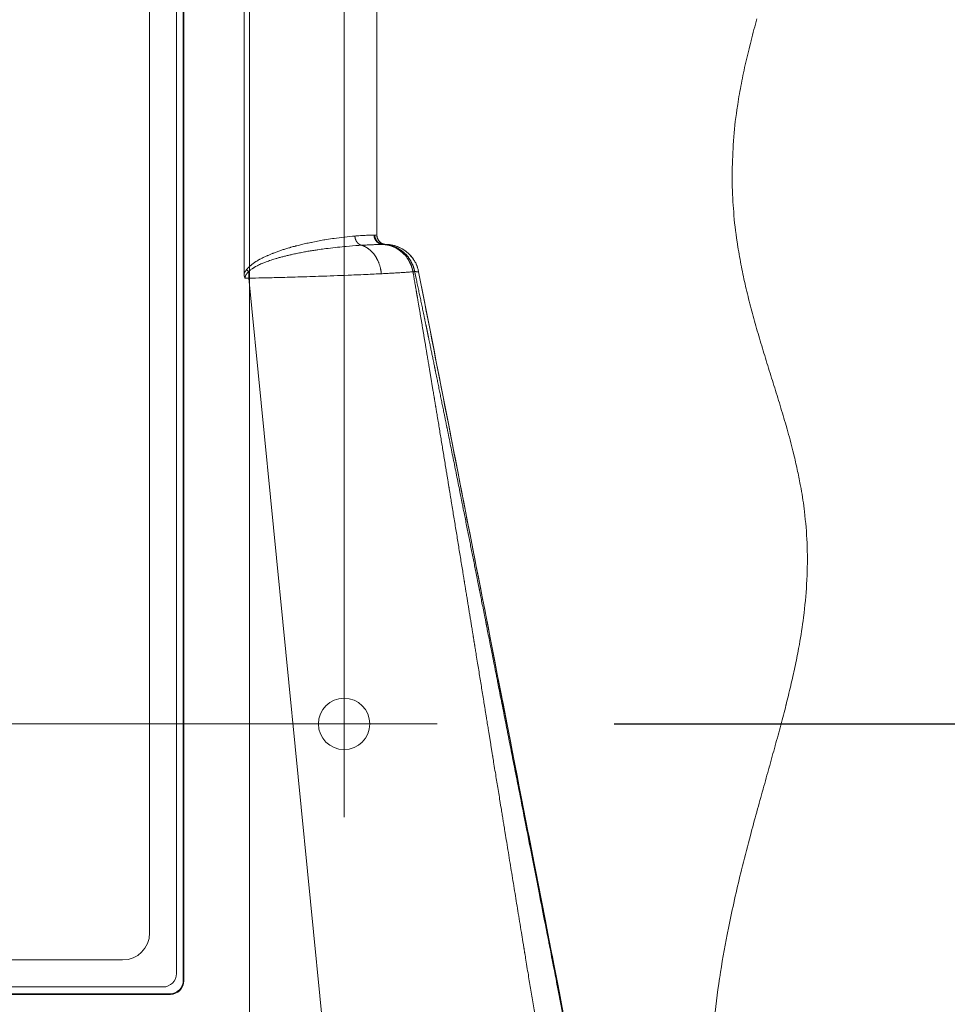
# Model space of a CAD drawing. Units: millimetres. Extents: x -281 to 1553, y -954 to 1721.
# Drawn here: x 1141 to 1210, y 642 to 715 of the extents above; entities that cross this region are included whole.
import ezdxf

# ---------------------------------------------------------------- set-up
doc = ezdxf.new("R2010")
doc.units = ezdxf.units.MM
doc.header["$LTSCALE"] = 50.8
doc.header["$PDMODE"] = 1
doc.header["$PDSIZE"] = -2
doc.layers.get('0').update_dxf_attribs({"lineweight": 0})
doc.layers.get('Defpoints').update_dxf_attribs({"lineweight": 0})
for name, color, linetype, lineweight in [('Center Mark (ISO)', 7, 'Continuous', 0), ('Centerline (ISO)', 7, 'Continuous', 0), ('Visible (ISO)', 7, 'Continuous', 0), ('Visible Narrow (ISO)', 7, 'Continuous', 0), ('寸法', 7, 'Continuous', 0)]:
    doc.layers.add(name, color=color, linetype=linetype, lineweight=lineweight)
doc.styles.get("Standard").update_dxf_attribs({"font": 'txt', "bigfont": 'BIGFONT.SHX'})
doc.styles.add('ＭＳ ゴシック', font='txt', dxfattribs={"bigfont": 'ＭＳ ゴシック'})
doc.dimstyles.new('HIBINO', dxfattribs={"dimtxt": 39.092188, "dimasz": 25.006226, "dimexe": 20, "dimexo": 20, "dimgap": 0.5, "dimtad": 1, "dimzin": 3, "dimdsep": 46, "dimtxsty": 'ＭＳ ゴシック', "dimblk": 'VW_EMPTYARROW', "dimcen": 0, "dimadec": 0, "dimazin": 0, "dimtfac": 1, "dimtix": 1, "dimtmove": 0, "dimatfit": 0, "dimldrblk": 'VW_EMPTYARROW', "dimfxl": 1, "dimfrac": 2, "dimtolj": 1, "dimtzin": 3, "dimarcsym": 0})

# ---------------------------------------------------------------- blocks, each defined once
blk = doc.blocks.new('*D11')
at = {"color": 0, "linetype": 'Continuous', "lineweight": -2}
for points in [[(1251.15, 655.959), (1244.45, 630.953), (1237.75, 655.959)], [(1237.75, 612.947), (1244.45, 637.953), (1251.15, 612.947)]]:
    blk.add_lwpolyline(points, dxfattribs=at)
at = {"layer": 'Defpoints', "color": 0, "lineweight": 0}
for p in [(1132.363, 637.953), (1132.363, 630.953), (1244.45, 630.953)]:
    blk.add_point(p, dxfattribs=at)
at = {"layer": '寸法', "color": 0, "linetype": 'Continuous', "lineweight": -2}
for p, q in [((1152.363, 637.953), (1264.45, 637.953)), ((1244.45, 630.953), (1244.45, 637.953)), ((1152.363, 630.953), (1264.45, 630.953)), ((1244.45, 630.953), (1244.45, 484.016))]:
    blk.add_line(p, q, dxfattribs=at)
at = {"color": 0, "linetype": 'Continuous', "lineweight": -2}
blk.add_wipeout([(1239.45, 484.016), (1239.45, 560.216), (1188.65, 560.216), (1188.65, 484.016)], dxfattribs=at).dxf.layer = '寸法'
at = {"layer": '寸法', "color": 0, "insert": (1193.246, 484.016), "char_height": 39.09219, "attachment_point": 1, "rotation": 90, "line_spacing_factor": 0.782827}
blk.add_mtext('{\\fＭＳ ゴシック|b0|i0|c128|p0;\\l7.0}', dxfattribs=at)
blk = doc.blocks.new('VW_EMPTYARROW')
at = {"color": 0, "linetype": 'ByBlock', "lineweight": -2}
blk.add_line((0, 0), (-1, 0), dxfattribs=at)
at = {"color": 0, "linetype": 'Continuous', "lineweight": -2}
blk.add_lwpolyline([(-0.9922, 0.2659), (0, 0), (-0.9922, -0.2659)], dxfattribs=at)
blk = doc.blocks.new('*D12')
at = {"color": 0, "linetype": 'Continuous', "lineweight": -2}
for points in [[(1335.802, 662.959), (1329.102, 637.953), (1322.402, 662.959)], [(1322.402, 637.447), (1329.102, 662.453), (1335.802, 637.447)]]:
    blk.add_lwpolyline(points, dxfattribs=at)
at = {"layer": 'Defpoints', "color": 0, "lineweight": 0}
for p in [(1164.863, 662.453), (1329.102, 662.453), (1144.45, 637.953)]:
    blk.add_point(p, dxfattribs=at)
at = {"layer": '寸法', "color": 0, "linetype": 'Continuous', "lineweight": -2}
for p, q in [((1184.863, 662.453), (1349.102, 662.453)), ((1329.102, 662.453), (1329.102, 637.953)), ((1164.45, 637.953), (1349.102, 637.953)), ((1329.102, 637.953), (1329.102, 480.616))]:
    blk.add_line(p, q, dxfattribs=at)
at = {"color": 0, "linetype": 'Continuous', "lineweight": -2}
blk.add_wipeout([(1324.102, 480.616), (1324.102, 582.216), (1273.302, 582.216), (1273.302, 480.616)], dxfattribs=at).dxf.layer = '寸法'
at = {"layer": '寸法', "color": 0, "insert": (1277.898, 480.616), "char_height": 39.09219, "attachment_point": 1, "rotation": 90, "line_spacing_factor": 0.782827}
blk.add_mtext('{\\fＭＳ ゴシック|b0|i0|c128|p0;\\l24.5}', dxfattribs=at)
blk = doc.blocks.new('*D13')
at = {"color": 0, "linetype": 'Continuous', "lineweight": -2}
for points in [[(1403.75, 770.947), (1410.45, 795.953), (1417.15, 770.947)], [(1417.15, 662.959), (1410.45, 637.953), (1403.75, 662.959)]]:
    blk.add_lwpolyline(points, dxfattribs=at)
at = {"layer": 'Defpoints', "color": 0, "lineweight": 0}
for p in [(1157.863, 795.953), (1410.45, 795.953), (1153.65, 637.953)]:
    blk.add_point(p, dxfattribs=at)
at = {"layer": '寸法', "color": 0, "linetype": 'Continuous', "lineweight": -2}
for p, q in [((1177.863, 795.953), (1430.45, 795.953)), ((1410.45, 795.953), (1410.45, 637.953)), ((1173.65, 637.953), (1430.45, 637.953))]:
    blk.add_line(p, q, dxfattribs=at)
at = {"color": 0, "linetype": 'Continuous', "lineweight": -2}
blk.add_wipeout([(1405.45, 646.716), (1405.45, 773.716), (1354.65, 773.716), (1354.65, 646.716)], dxfattribs=at).dxf.layer = '寸法'
at = {"layer": '寸法', "color": 0, "insert": (1359.246, 646.716), "char_height": 39.09219, "attachment_point": 1, "rotation": 90, "line_spacing_factor": 0.782827}
blk.add_mtext('{\\fＭＳ ゴシック|b0|i0|c128|p0;\\l158.0}', dxfattribs=at)

msp = doc.modelspace()

# ---------------------------------------------------------------- linework, layer by layer
at = {"layer": 'Center Mark (ISO)', "color": 0, "linetype": 'Continuous', "lineweight": 0}
msp.add_line((1164.863, 669.353), (1164.863, 655.553), dxfattribs=at)
at = {"layer": 'Centerline (ISO)', "color": 0, "linetype": 'Continuous', "lineweight": 0}
for p, q in [((1164.863, 784.853), (1164.863, 655.553)), ((944.963, 662.453), (1171.763, 662.453))]:
    msp.add_line(p, q, dxfattribs=at)
at = {"layer": 'Visible (ISO)', "color": 0, "linetype": 'Continuous', "lineweight": 0}
for p, q in [((1152.95, 796.466), (1152.95, 643.465)), ((1152.995, 796.512), (1152.995, 643.42)), ((1152.45, 795.966), (1152.45, 643.966)), ((1150.45, 792.966), (1150.45, 646.966)), ((1157.45, 695.799), (1157.45, 744.132)), ((1167.295, 741.266), (1167.295, 698.665)), ((1148.45, 644.966), (968.45, 644.966)), ((1151.45, 642.966), (965.45, 642.966)), ((1151.996, 642.42), (964.904, 642.42)), ((1151.951, 642.466), (964.949, 642.466))]:
    msp.add_line(p, q, dxfattribs=at)
at = {"layer": 'Visible (ISO)', "color": 0, "lineweight": 0}
msp.add_line((1157.863, 795.953), (1157.863, 637.953), dxfattribs=at)
at = {"layer": 'Visible (ISO)', "color": 0, "lineweight": 0, "flags": 128}
msp.add_lwpolyline([(1192.249, 640.272, -0.008028), (1192.681, 643.606), (1192.69, 643.669, -0.013544), (1193.244, 646.854), (1193.362, 647.441, -0.00548), (1193.787, 649.433, -0.004705), (1194.252, 651.416), (1194.309, 651.65, -0.005097), (1194.889, 653.921), (1194.96, 654.188, -0.002145), (1195.429, 655.918), (1195.438, 655.949, -0.001129), (1195.901, 657.615), (1195.909, 657.644, -0.00006), (1196.359, 659.25), (1196.367, 659.278, 0.001029), (1196.799, 660.829), (1196.806, 660.856, 0.00213), (1197.214, 662.356), (1197.221, 662.382, 0.003234), (1197.599, 663.835), (1197.605, 663.859, 0.004328), (1197.949, 665.269), (1197.954, 665.292, 0.005395), (1198.261, 666.662, 0.006202), (1198.535, 668.04), (1198.591, 668.339, 0.015569), (1198.898, 670.328), (1198.939, 670.666, 0.018523), (1199.148, 673.117), (1199.15, 673.158, 0.020076), (1199.169, 675.535), (1199.168, 675.561, 0.019858), (1199.001, 677.881), (1198.967, 678.179, 0.017802), (1198.714, 679.887), (1198.661, 680.173, 0.007682), (1198.435, 681.296, 0.006966), (1198.177, 682.412), (1198.113, 682.669, 0.009567), (1197.682, 684.288), (1197.608, 684.545, 0.003909), (1197.167, 686.035), (1197.166, 686.038, 0.001776), (1196.71, 687.517), (1196.709, 687.52, -0.000252), (1196.251, 688.991), (1196.25, 688.995, -0.002144), (1195.801, 690.46), (1195.8, 690.464, -0.003899), (1195.372, 691.925), (1195.37, 691.929, -0.005518), (1194.972, 693.388), (1194.971, 693.392, -0.006989), (1194.612, 694.852), (1194.611, 694.855, -0.008297), (1194.298, 696.318, -0.009261), (1194.037, 697.79), (1193.979, 698.156, -0.021414), (1193.724, 700.376), (1193.671, 701.116, -0.022961), (1193.614, 703.37, -0.011573), (1193.712, 705.624), (1193.713, 705.648, -0.021258), (1193.964, 707.938), (1194.023, 708.32, -0.009454), (1194.294, 709.895, -0.008547), (1194.622, 711.46), (1194.625, 711.475, -0.007425), (1195.01, 713.058), (1195.015, 713.074, -0.006199), (1195.451, 714.678)], format="xyb", dxfattribs=at)
at = {"layer": 'Visible (ISO)', "color": 0, "linetype": 'Continuous', "lineweight": 0, "flags": 128}
for points in [[(1170.386, 695.945, 0.011198), (1170.361, 696.061, 0.012719), (1170.329, 696.176), (1170.328, 696.179, 0.012684), (1170.289, 696.3, 0.012682), (1170.243, 696.418, 0.012723), (1170.192, 696.534, 0.012769), (1170.135, 696.647, 0.012695), (1170.072, 696.757, 0.012644), (1170.003, 696.864, 0.012627), (1169.93, 696.967, 0.01264), (1169.851, 697.066, 0.012703), (1169.767, 697.161, 0.012658), (1169.679, 697.252, 0.012591), (1169.586, 697.338, 0.012561), (1169.489, 697.419, 0.012559), (1169.388, 697.495, 0.012606), (1169.284, 697.566, 0.012609), (1169.176, 697.631, 0.012537), (1169.065, 697.691, 0.012497), (1168.951, 697.746, 0.012486), (1168.835, 697.794, 0.012508), (1168.717, 697.837, 0.012554), (1168.596, 697.874, 0.012496), (1168.474, 697.904, 0.012447), (1168.35, 697.929, 0.01243), (1168.226, 697.947), (1168.224, 697.947, 0.012445), (1168.103, 697.959), (1168.101, 697.959, 0.011707), (1167.983, 697.965), (1167.979, 697.965)], [(1157.45, 695.799), (1157.45, 695.796, 0.007009), (1157.45, 695.777), (1157.45, 695.776, 0.004112), (1157.451, 695.759, 0.006002), (1157.452, 695.742), (1157.452, 695.737, 0.008197), (1157.454, 695.718, 0.004195), (1157.456, 695.698, 0.008644), (1157.459, 695.679), (1157.459, 695.675, 0.004998), (1157.461, 695.661, 0.004502), (1157.464, 695.648), (1157.465, 695.645, 0.009251), (1157.469, 695.626), (1157.469, 695.622, 0.009553), (1157.476, 695.597), (1157.476, 695.597, 0.009065), (1157.483, 695.574), (1157.483, 695.574, 0.00912), (1157.49, 695.551, 0.009271), (1157.498, 695.529, 0.009406), (1157.508, 695.507), (1157.508, 695.506, 0.009505), (1157.517, 695.486), (1157.518, 695.485, 0.008826), (1157.527, 695.466), (1157.527, 695.466)], [(1170.386, 695.945, -0.00013), (1172.71, 684.072), (1172.793, 683.648, -0.000091), (1175.277, 670.926), (1175.36, 670.502, -0.000055), (1178.005, 656.932), (1178.625, 653.752, -0.000059), (1182.506, 633.819), (1183.167, 630.427), (1183.208, 630.215)], [(1151.951, 642.466, 0.414214), (1152.95, 643.465, 0.414214)], [(1151.996, 642.42, 0.414214), (1152.995, 643.42, 0.414214)]]:
    msp.add_lwpolyline(points, format="xyb", dxfattribs=at)
at = {"layer": 'Visible (ISO)', "color": 0, "lineweight": 0}
msp.add_circle((1164.863, 662.453), 1.9, dxfattribs=at)
at = {"layer": 'Visible (ISO)', "color": 0, "linetype": 'Continuous', "lineweight": 0}
for centre, radius, start, end in [((1167.995, 698.665), 0.7, 180, 268.69269), ((1148.45, 646.966), 2, 270, 0), ((1151.45, 643.966), 1, 270, 0)]:
    msp.add_arc(centre, radius, start, end, dxfattribs=at)
at = {"layer": 'Visible Narrow (ISO)', "color": 0, "linetype": 'Continuous', "lineweight": 0}
for p, q in [((1167.287, 741.267), (1167.287, 698.664)), ((1157.797, 695.466), (1157.797, 695.957)), ((1170.386, 695.945), (1170.38, 695.943)), ((1157.527, 695.466), (1157.797, 695.466)), ((1157.797, 695.466), (1163.355, 639.38)), ((1152.995, 643.42), (1152.95, 643.465)), ((1151.951, 642.466), (1151.996, 642.42))]:
    msp.add_line(p, q, dxfattribs=at)
at = {"layer": 'Visible Narrow (ISO)', "color": 0, "linetype": 'Continuous', "lineweight": 0, "flags": 128}
for points in [[(1165.665, 698.585, 0.006869), (1164.909, 698.511), (1164.896, 698.51, 0.007376), (1164.116, 698.411), (1164.004, 698.395, 0.007066), (1163.423, 698.304), (1163.366, 698.294, 0.003761), (1162.9, 698.211, 0.005393), (1162.435, 698.119), (1162.388, 698.11, 0.004313), (1162.007, 698.027), (1161.996, 698.024, 0.004051), (1161.638, 697.94, 0.004523), (1161.282, 697.85), (1161.266, 697.846, 0.004971), (1160.928, 697.753), (1160.901, 697.745, 0.004495), (1160.619, 697.662), (1160.607, 697.658, 0.004201), (1160.349, 697.578, 0.004695), (1160.093, 697.493), (1160.091, 697.492, 0.005173), (1159.834, 697.401), (1159.819, 697.395, 0.005715), (1159.589, 697.308), (1159.576, 697.303, 0.005152), (1159.375, 697.221, 0.005802), (1159.177, 697.136), (1159.156, 697.127, 0.006449), (1158.998, 697.054), (1158.979, 697.045, 0.004212), (1158.86, 696.987, 0.004903), (1158.742, 696.927), (1158.741, 696.927, 0.005402), (1158.621, 696.863), (1158.596, 696.849, 0.008913), (1158.469, 696.776), (1158.444, 696.761, 0.004386), (1158.369, 696.715, 0.00487), (1158.294, 696.668), (1158.294, 696.668, 0.005271), (1158.22, 696.619), (1158.202, 696.607, 0.012208), (1158.093, 696.529), (1158.063, 696.506, 0.013978), (1157.949, 696.416), (1157.937, 696.406, 0.010505), (1157.852, 696.331, 0.0125), (1157.771, 696.252), (1157.767, 696.249, 0.01456), (1157.697, 696.173), (1157.693, 696.169, 0.013296), (1157.634, 696.098), (1157.632, 696.095)], [(1167.082, 698.662, 0.001751), (1166.951, 698.659), (1166.935, 698.659, 0.001962), (1166.815, 698.655, 0.001035), (1166.695, 698.65), (1166.689, 698.65, 0.001991), (1166.558, 698.644), (1166.529, 698.643, 0.00218), (1166.339, 698.633), (1166.325, 698.632, 0.002396), (1166.108, 698.619), (1166.065, 698.616, 0.002832), (1165.85, 698.6), (1165.814, 698.597, 0.001382), (1165.67, 698.586), (1165.665, 698.585)], [(1166.152, 697.903), (1166.156, 697.903, -0.001808), (1166.435, 697.919, -0.001887), (1166.715, 697.932), (1166.782, 697.935, -0.003266), (1167.123, 697.948), (1167.195, 697.951, -0.001555), (1167.392, 697.956), (1167.406, 697.957, -0.001454), (1167.574, 697.96), (1167.582, 697.96, -0.001277), (1167.734, 697.963), (1167.736, 697.963)], [(1167.138, 698.663), (1167.137, 698.663, 0.003182), (1167.083, 698.662), (1167.082, 698.662)], [(1167.287, 698.664, 0.000497), (1167.138, 698.663), (1167.138, 698.663)], [(1167.295, 698.665, -0.068567), (1167.293, 698.664), (1167.292, 698.664, -0.007833), (1167.289, 698.664), (1167.287, 698.664), (1167.287, 698.664)], [(1167.295, 698.665, 0.407542), (1167.979, 697.965, 0.407542)], [(1167.736, 697.963), (1167.737, 697.963, -0.00211), (1167.798, 697.964), (1167.798, 697.964)], [(1167.798, 697.964), (1167.799, 697.964, -0.000357), (1167.963, 697.965), (1167.963, 697.965)], [(1167.963, 697.965), (1167.963, 697.965, 0.014427), (1167.979, 697.965), (1167.979, 697.965)], [(1167.979, 697.965), (1167.993, 697.965, -0.016976), (1168.143, 697.956), (1168.153, 697.955, -0.012878), (1168.281, 697.94, -0.01287), (1168.409, 697.918, -0.012893), (1168.535, 697.889), (1168.54, 697.888, -0.012966), (1168.655, 697.856), (1168.66, 697.854, -0.011061), (1168.765, 697.819, -0.011267), (1168.868, 697.78), (1168.869, 697.78, -0.011193), (1168.972, 697.735, -0.011143), (1169.073, 697.685, -0.011116), (1169.172, 697.631, -0.011112), (1169.268, 697.573, -0.01113), (1169.361, 697.511, -0.011171), (1169.452, 697.444, -0.011235), (1169.54, 697.373), (1169.542, 697.371, -0.011317), (1169.622, 697.301, -0.010182), (1169.698, 697.227), (1169.703, 697.223, -0.014102), (1169.785, 697.136), (1169.791, 697.129, -0.013915), (1169.88, 697.023, -0.01378), (1169.963, 696.913, -0.013686), (1170.04, 696.798, -0.013636), (1170.11, 696.679), (1170.119, 696.664, -0.013633), (1170.167, 696.572, -0.006825), (1170.211, 696.478, -0.013708), (1170.251, 696.383, -0.006885), (1170.287, 696.285, -0.01387), (1170.319, 696.187), (1170.328, 696.158, -0.014042), (1170.357, 696.049), (1170.36, 696.036, -0.008877), (1170.378, 695.952), (1170.38, 695.943)], [(1157.797, 695.957, -0.01073), (1157.847, 696.005), (1157.852, 696.009, -0.014922), (1157.914, 696.062), (1157.922, 696.068, -0.012506), (1158.003, 696.13), (1158.005, 696.132, -0.010172), (1158.085, 696.187), (1158.089, 696.19, -0.007453), (1158.161, 696.237), (1158.163, 696.238, -0.006344), (1158.234, 696.281, -0.005929), (1158.306, 696.322), (1158.324, 696.332, -0.01021), (1158.435, 696.391), (1158.454, 696.4, -0.008211), (1158.604, 696.473), (1158.621, 696.481, -0.008165), (1158.775, 696.55), (1158.792, 696.557, -0.00466), (1158.913, 696.607), (1158.915, 696.608, -0.004206), (1159.034, 696.654, -0.003596), (1159.154, 696.699), (1159.173, 696.707, -0.005469), (1159.333, 696.763), (1159.354, 696.77, -0.00489), (1159.556, 696.837, -0.004314), (1159.759, 696.901), (1159.765, 696.903, -0.004188), (1159.981, 696.966), (1159.996, 696.97, -0.004356), (1160.243, 697.038), (1160.252, 697.04, -0.003935), (1160.514, 697.108, -0.003511), (1160.778, 697.171), (1160.787, 697.173, -0.003568), (1161.07, 697.237), (1161.098, 697.243, -0.004109), (1161.438, 697.315), (1161.458, 697.319, -0.003726), (1161.828, 697.39), (1161.839, 697.392, -0.003326), (1162.186, 697.455), (1162.19, 697.455, -0.002718), (1162.53, 697.512, -0.002845), (1162.871, 697.565), (1162.927, 697.573, -0.004126), (1163.38, 697.637), (1163.498, 697.652, -0.005746), (1164.189, 697.736), (1164.195, 697.737, -0.00382), (1164.9, 697.808), (1165.019, 697.819, -0.008414), (1165.962, 697.892), (1166.144, 697.902), (1166.152, 697.903)], [(1157.632, 696.095), (1157.629, 696.091, 0.004949), (1157.612, 696.069, 0.002693), (1157.595, 696.046), (1157.595, 696.046, 0.005738), (1157.578, 696.023, 0.00301), (1157.562, 696), (1157.562, 696, 0.006367), (1157.546, 695.976), (1157.546, 695.976, 0.003326), (1157.531, 695.952), (1157.531, 695.952, 0.006969), (1157.516, 695.927), (1157.514, 695.923, 0.004928), (1157.501, 695.902), (1157.501, 695.901, 0.004695), (1157.49, 695.881, 0.004903), (1157.479, 695.86), (1157.479, 695.86, 0.00511), (1157.469, 695.839), (1157.469, 695.839, 0.005319), (1157.459, 695.819), (1157.459, 695.818, 0.004998), (1157.45, 695.799), (1157.45, 695.799)], [(1157.527, 695.466), (1157.527, 695.468, -0.015948), (1157.528, 695.491), (1157.528, 695.493, -0.01137), (1157.53, 695.513, -0.011209), (1157.533, 695.533), (1157.533, 695.534, -0.011083), (1157.536, 695.552), (1157.536, 695.554, -0.009364), (1157.54, 695.569), (1157.54, 695.57, -0.007603), (1157.544, 695.584, -0.007379), (1157.548, 695.598), (1157.548, 695.598, -0.007151), (1157.552, 695.612), (1157.552, 695.612, -0.006922), (1157.557, 695.626), (1157.557, 695.626, -0.006693), (1157.562, 695.639), (1157.562, 695.639, -0.006466), (1157.568, 695.653), (1157.568, 695.653, -0.006242), (1157.574, 695.666), (1157.574, 695.666, -0.006022), (1157.58, 695.68), (1157.58, 695.68, -0.005807), (1157.587, 695.693), (1157.587, 695.693, -0.005596), (1157.594, 695.706), (1157.594, 695.706, -0.005391), (1157.601, 695.719), (1157.601, 695.719, -0.005238), (1157.609, 695.732), (1157.611, 695.736, -0.00979), (1157.623, 695.755), (1157.623, 695.755, -0.004647), (1157.636, 695.774), (1157.636, 695.774, -0.008761), (1157.649, 695.792), (1157.654, 695.799, -0.0075), (1157.666, 695.815), (1157.668, 695.817, -0.003209), (1157.678, 695.83, -0.004521), (1157.688, 695.842), (1157.689, 695.844, -0.004322), (1157.702, 695.858), (1157.702, 695.858, -0.004127), (1157.715, 695.873), (1157.715, 695.873, -0.003936), (1157.728, 695.887), (1157.728, 695.887, -0.003748), (1157.741, 695.902), (1157.741, 695.902, -0.003562), (1157.755, 695.916), (1157.755, 695.916, -0.003414), (1157.769, 695.93), (1157.772, 695.933, -0.006042), (1157.793, 695.953), (1157.796, 695.957), (1157.797, 695.957)], [(1157.632, 696.095, 0.011883), (1157.796, 695.958), (1157.797, 695.957)], [(1157.797, 695.466), (1157.816, 695.466, 0.000187), (1158.062, 695.471, 0.00033), (1158.309, 695.476), (1158.541, 695.48, 0.000965), (1159.25, 695.497), (1159.528, 695.503, 0.000877), (1160.792, 695.537), (1161.225, 695.549, 0.001636), (1162.97, 695.604), (1163.315, 695.616, 0.000655), (1164.369, 695.654), (1164.375, 695.654, 0.000914), (1165.417, 695.695), (1165.587, 695.702, 0.000871), (1166.287, 695.732), (1166.334, 695.734, 0.000531), (1166.94, 695.762, 0.000995), (1167.547, 695.791), (1167.609, 695.794), (1167.622, 695.795)], [(1167.622, 695.795), (1167.692, 695.798, 0.000857), (1168.051, 695.817), (1168.115, 695.821, 0.000501), (1168.344, 695.833), (1168.349, 695.834, 0.000543), (1168.567, 695.846), (1168.569, 695.846, 0.000599), (1168.783, 695.859), (1168.787, 695.859, 0.000714), (1168.992, 695.872), (1168.999, 695.872, 0.000787), (1169.189, 695.885), (1169.195, 695.885, 0.000906), (1169.373, 695.897), (1169.379, 695.898, 0.001054), (1169.544, 695.91), (1169.55, 695.91, 0.001244), (1169.702, 695.922), (1169.715, 695.923, 0.001494), (1169.842, 695.934), (1169.851, 695.934, 0.001462), (1169.959, 695.944), (1169.963, 695.944)], [(1170.38, 695.943), (1170.814, 693.734, -0.0002), (1173.026, 682.442, -0.000068), (1175.231, 671.149), (1175.733, 668.58, -0.000101), (1178.937, 652.147), (1179.772, 647.859, -0.000035), (1183.097, 630.784), (1183.207, 630.215)]]:
    msp.add_lwpolyline(points, format="xyb", dxfattribs=at)
at = {"layer": 'Visible Narrow (ISO)', "color": 0, "linetype": 'Continuous', "lineweight": 0}
for points in [[(1165.665, 698.585), (1165.666, 698.531), (1165.685, 698.414), (1165.725, 698.29), (1165.786, 698.174), (1165.846, 698.097), (1165.911, 698.029), (1166.009, 697.959), (1166.106, 697.915), (1166.152, 697.903)], [(1167.082, 698.662), (1167.082, 698.597), (1167.108, 698.456), (1167.171, 698.308), (1167.268, 698.175), (1167.394, 698.07), (1167.535, 697.999), (1167.673, 697.966), (1167.736, 697.963)], [(1167.138, 698.663), (1167.138, 698.598), (1167.164, 698.456), (1167.228, 698.307), (1167.326, 698.174), (1167.453, 698.069), (1167.596, 697.998), (1167.734, 697.966), (1167.798, 697.964)], [(1167.287, 698.664), (1167.287, 698.599), (1167.314, 698.455), (1167.38, 698.306), (1167.481, 698.173), (1167.61, 698.067), (1167.756, 697.997), (1167.898, 697.966), (1167.963, 697.965)], [(1169.963, 695.944), (1169.909, 696.235), (1169.722, 696.666), (1169.446, 697.12), (1169.051, 697.478), (1168.618, 697.768), (1168.018, 697.95), (1167.736, 697.963)], [(1170.09, 695.952), (1170.034, 696.243), (1169.841, 696.674), (1169.555, 697.129), (1169.149, 697.486), (1168.703, 697.774), (1168.087, 697.952), (1167.798, 697.964)], [(1167.622, 695.795), (1167.597, 696.048), (1167.455, 696.579), (1167.258, 696.971), (1167.029, 697.323), (1166.733, 697.597), (1166.527, 697.741), (1166.29, 697.862), (1166.152, 697.903)]]:
    msp.add_open_spline(points, degree=2, dxfattribs=at)
msp.add_open_spline([(1169.963, 695.944), (1170.008, 695.947), (1170.043, 695.949), (1170.076, 695.951), (1170.09, 695.952), (1170.09, 695.952), (1170.09, 695.952)], degree=2, knots=[0, 0, 0, 1, 2, 3, 3, 4, 4, 4], dxfattribs=at)
for points, weights, knots in [([(1169.963, 695.944), (1169.983, 695.829), (1170.003, 695.714), (1170.146, 694.881), (1170.29, 694.048), (1170.597, 692.266), (1170.894, 690.483), (1171.021, 689.724), (1171.148, 688.966), (1171.48, 686.975), (1171.81, 684.983), (1172.139, 682.991), (1172.465, 680.998), (1172.561, 680.413), (1172.657, 679.828), (1173.175, 676.665), (1173.689, 673.501), (1173.777, 672.957), (1173.866, 672.412), (1174.216, 670.251), (1174.567, 668.091), (1174.917, 665.93), (1175.267, 663.769), (1175.357, 663.212), (1175.448, 662.655), (1175.979, 659.38), (1176.512, 656.105), (1176.608, 655.513), (1176.705, 654.921), (1177.43, 650.462), (1178.16, 646.004), (1178.205, 645.725), (1178.251, 645.446), (1178.889, 641.547), (1179.533, 637.647), (1179.579, 637.369), (1179.624, 637.09), (1180.176, 633.748), (1180.731, 630.407), (1180.777, 630.129), (1180.823, 629.85)], [1, 0.999999977762, 1, 1, 1, 0.999996893912, 1, 1, 1, 0.999999620821, 1, 0.999999764695, 1, 1, 1, 0.999999740324, 1, 1, 1, 0.999999989948, 1, 0.999999963043, 1, 1, 1, 0.999999956562, 1, 1, 1, 0.999999897519, 1, 1, 1, 0.999999809237, 1, 1, 1, 0.999999837293, 1, 1, 1], [0, 0, 0, 1, 1, 2, 2, 3, 3, 4, 4, 5, 5, 6, 6, 7, 7, 8, 8, 9, 9, 10, 10, 11, 11, 12, 12, 13, 13, 14, 14, 15, 15, 16, 16, 17, 17, 18, 18, 19, 19, 20, 20, 20]), ([(1170.09, 695.952), (1170.14, 695.95), (1170.19, 695.949), (1170.203, 695.948), (1170.217, 695.948), (1170.293, 695.946), (1170.38, 695.943), (1170.38, 695.943), (1170.38, 695.943)], [1, 0.999999592409, 1, 1, 1, 1, 1, 1, 1], [0, 0, 0, 1, 1, 2, 2, 3, 3, 4, 4, 4]), ([(1183.16, 630.256), (1182.916, 631.502), (1182.673, 632.749), (1181.428, 639.123), (1180.18, 645.495), (1179.997, 646.43), (1179.814, 647.365), (1178.932, 651.868), (1178.047, 656.371), (1178.02, 656.509), (1177.993, 656.647), (1177.162, 660.873), (1176.329, 665.099), (1176.213, 665.687), (1176.096, 666.276), (1175.495, 669.324), (1174.89, 672.372), (1174.885, 672.393), (1174.881, 672.415), (1174.284, 675.419), (1173.684, 678.424), (1173.665, 678.52), (1173.645, 678.617), (1173.084, 681.428), (1172.515, 684.236), (1172.416, 684.727), (1172.316, 685.217), (1171.946, 687.045), (1171.571, 688.872), (1171.56, 688.929), (1171.548, 688.985), (1171.196, 690.7), (1170.838, 692.413), (1170.826, 692.469), (1170.814, 692.526), (1170.48, 694.125), (1170.139, 695.723), (1170.115, 695.838), (1170.09, 695.952)], [1, 1, 1, 0.999999959722, 1, 1, 1, 0.999999953817, 1, 1, 1, 0.999999924341, 1, 1, 1, 0.99999979612, 1, 1, 1, 0.999999844484, 1, 1, 1, 0.999999108059, 1, 1, 1, 0.999999184161, 1, 1, 1, 0.999998320442, 1, 1, 1, 0.999997858345, 1, 1, 1], [0, 0, 0, 1, 1, 2, 2, 3, 3, 4, 4, 5, 5, 6, 6, 7, 7, 8, 8, 9, 9, 10, 10, 11, 11, 12, 12, 13, 13, 14, 14, 15, 15, 16, 16, 17, 17, 18, 18, 19, 19, 19])]:
    msp.add_rational_spline(points, weights, degree=2, knots=knots, dxfattribs=at)

# ---------------------------------------------------------------- next in the draw order: dimensions: what is measured, and where the dimension line sits
at = {"layer": '寸法', "color": 2, "linetype": 'Continuous', "lineweight": 0}
dim = msp.add_linear_dim(base=(1244.45, 630.953), p1=(1132.363, 637.953), p2=(1132.363, 630.953), angle=270, dimstyle='HIBINO', override={"dimgap": 5, "dimdec": 1, "dimpost": '<>', "dimtxsty": 'ＭＳ ゴシック', "dimtix": 0, "dimtmove": 2}, dxfattribs=at)
dim.commit()
dim.dimension.update_dxf_attribs({"geometry": '*D11', "text_midpoint": (1249.45, 560.216), "dimtype": 128})

# ---------------------------------------------------------------- next in the draw order: dimensions: what is measured, and where the dimension line sits
dim = msp.add_linear_dim(base=(1329.102, 662.453), p1=(1144.45, 637.953), p2=(1164.863, 662.453), angle=270, dimstyle='HIBINO', override={"dimgap": 5, "dimdec": 1, "dimpost": '<>', "dimtxsty": 'ＭＳ ゴシック', "dimtix": 0, "dimtmove": 2}, dxfattribs=at)
dim.commit()
dim.dimension.update_dxf_attribs({"geometry": '*D12', "text_midpoint": (1334.102, 582.216), "dimtype": 128})

# ---------------------------------------------------------------- next in the draw order: dimensions: what is measured, and where the dimension line sits
dim = msp.add_linear_dim(base=(1410.45, 795.953), p1=(1153.65, 637.953), p2=(1157.863, 795.953), angle=270, dimstyle='HIBINO', override={"dimgap": 5, "dimdec": 1, "dimpost": '<>', "dimtxsty": 'ＭＳ ゴシック', "dimtmove": 2}, dxfattribs=at)
dim.commit()
dim.dimension.update_dxf_attribs({"geometry": '*D13', "text_midpoint": (1415.45, 710.216), "dimtype": 128})

doc.saveas('drawing.dxf')
